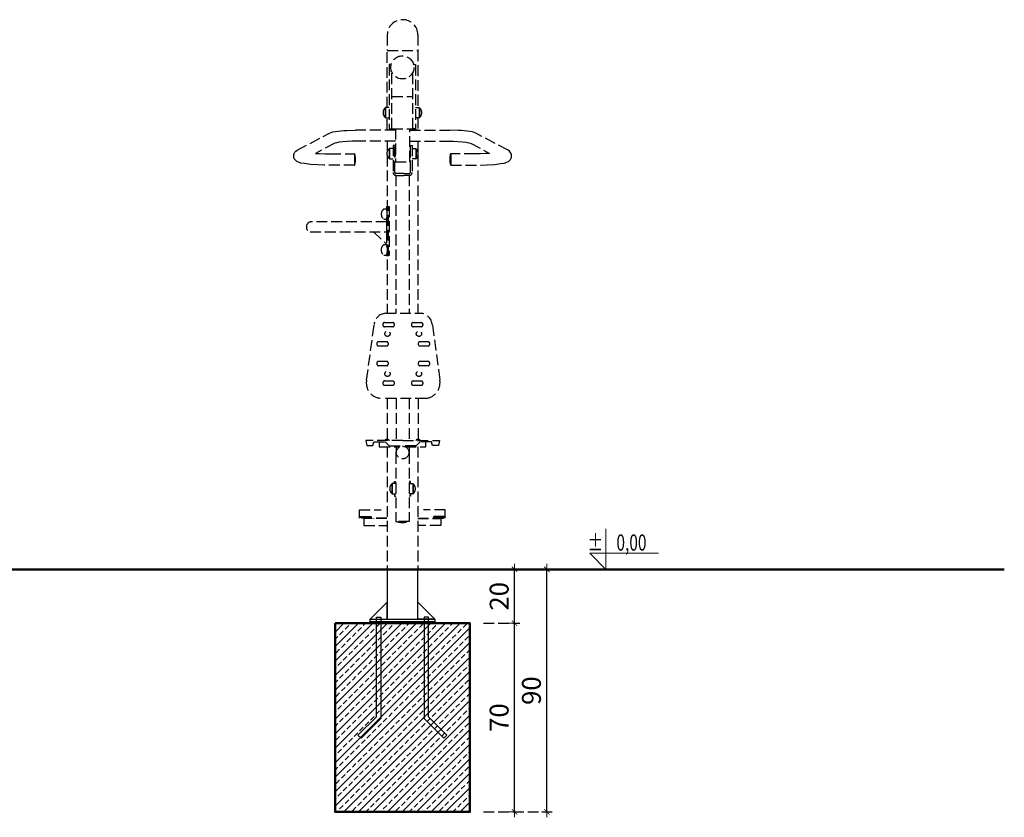
# Model space of a CAD drawing. Units: millimetres. Extents: x 1647 to 3855, y 1169 to 1689.
# Drawn here: x 2742 to 3107, y 1391 to 1687 of the extents above; entities that cross this region are included whole.
import ezdxf
from ezdxf.enums import TextEntityAlignment as Align

# ---------------------------------------------------------------- set-up
doc = ezdxf.new("R2010")
doc.units = ezdxf.units.MM
doc.linetypes.add('JIS_02_4.0', pattern=[5.5, 4, -1.5])
doc.layers.get('Defpoints').update_dxf_attribs({"color": 250})
for name, color, linetype, lineweight in [('0-02 opis', 11, 'Continuous', 0), ('0-03 wymiary', 6, 'Continuous', 5), ('05', 5, 'Continuous', 25), ('1-03 sc zelbet', 3, 'Continuous', 50), ('1-15 hatch', 189, 'Continuous', 0)]:
    doc.layers.add(name, color=color, linetype=linetype, lineweight=lineweight)
doc.styles.add('1-25', font='txt', dxfattribs={"height": 7})
doc.styles.add('ROMANS', font='romans', dxfattribs={"width": 0.7})
doc.dimstyles.new('1-25', dxfattribs={"dimtxt": 7, "dimasz": 0.2, "dimexe": 2, "dimexo": 5, "dimgap": 1.25, "dimtad": 1, "dimdec": 0, "dimrnd": 0.5, "dimtxsty": '1-25', "dimblk": 'BG dim mark', "dimcen": 0, "dimclrd": 256, "dimclre": 8, "dimclrt": 11, "dimadec": 0, "dimazin": 0, "dimtfac": 1, "dimtdec": 0, "dimtix": 1, "dimtmove": 1, "dimatfit": 3, "dimfxl": 0.5, "dimtfill": 1, "dimarcsym": 0})

# ---------------------------------------------------------------- blocks, each defined once
blk = doc.blocks.new('BG dim mark')
for p, q in [((10, 0), (-10, 0)), ((0, -10), (0, 10))]:
    blk.add_line(p, q)
at = {"color": 0, "linetype": 'ByBlock', "const_width": 1.5}
blk.add_lwpolyline([(5, 5), (-5, -5)], dxfattribs=at)
blk = doc.blocks.new('*D41')
at = {"layer": '0-03 wymiary', "color": 8, "linetype": 'JIS_02_4.0', "lineweight": -2, "transparency": 16777216}
for p, q in [((2914.26, 1462.84), (2927.85, 1462.84)), ((2914.26, 1392.84), (2927.85, 1392.84))]:
    blk.add_line(p, q, dxfattribs=at)
at = {"layer": '0-03 wymiary', "lineweight": -2, "transparency": 16777216}
blk.add_line((2925.85, 1393.04), (2925.85, 1462.64), dxfattribs=at)
at = {"layer": 'Defpoints', "color": 0, "transparency": 16777216}
for p in [(2909.26, 1462.84), (2925.85, 1462.84), (2909.26, 1392.84)]:
    blk.add_point(p, dxfattribs=at)
at = {"layer": '0-03 wymiary', "lineweight": -2, "transparency": 16777216, "xscale": 0.2, "yscale": 0.2, "zscale": 0.2}
for p, rotation in [((2925.85, 1462.84), 90), ((2925.85, 1392.84), 270)]:
    blk.add_blockref('BG dim mark', p, dxfattribs=dict(at, rotation=rotation))
at = {"layer": '0-03 wymiary', "color": 11, "transparency": 16777216, "insert": (2921.03, 1427.84), "char_height": 7, "attachment_point": 5, "rotation": 90, "style": '1-25', "bg_fill": 3, "box_fill_scale": 1.1, "bg_fill_color": 256, "bg_fill_true_color": 13158600, "bg_fill_transparency": 0}
blk.add_mtext('70', dxfattribs=at)
blk = doc.blocks.new('*D42')
at = {"layer": '0-03 wymiary', "color": 8, "linetype": 'JIS_02_4.0', "lineweight": -2, "transparency": 16777216}
for p, q in [((2914.26, 1482.84), (2927.85, 1482.84)), ((2914.26, 1462.84), (2927.85, 1462.84))]:
    blk.add_line(p, q, dxfattribs=at)
at = {"layer": '0-03 wymiary', "lineweight": -2, "transparency": 16777216}
blk.add_line((2925.85, 1463.04), (2925.85, 1482.64), dxfattribs=at)
at = {"layer": 'Defpoints', "color": 0, "transparency": 16777216}
for p in [(2909.26, 1482.84), (2925.85, 1482.84), (2909.26, 1462.84)]:
    blk.add_point(p, dxfattribs=at)
at = {"layer": '0-03 wymiary', "lineweight": -2, "transparency": 16777216, "xscale": 0.2, "yscale": 0.2, "zscale": 0.2}
for p, rotation in [((2925.85, 1482.84), 90), ((2925.85, 1462.84), 270)]:
    blk.add_blockref('BG dim mark', p, dxfattribs=dict(at, rotation=rotation))
at = {"layer": '0-03 wymiary', "color": 11, "transparency": 16777216, "insert": (2921.03, 1472.84), "char_height": 7, "attachment_point": 5, "rotation": 90, "style": '1-25', "bg_fill": 3, "box_fill_scale": 1.1, "bg_fill_color": 256, "bg_fill_true_color": 13158600, "bg_fill_transparency": 0}
blk.add_mtext('20', dxfattribs=at)
blk = doc.blocks.new('*D43')
at = {"layer": '0-03 wymiary', "color": 8, "linetype": 'JIS_02_4.0', "lineweight": -2, "transparency": 16777216}
for p, q in [((2914.26, 1482.84), (2939.83, 1482.84)), ((2914.26, 1392.84), (2939.83, 1392.84))]:
    blk.add_line(p, q, dxfattribs=at)
at = {"layer": '0-03 wymiary', "lineweight": -2, "transparency": 16777216}
blk.add_line((2937.83, 1393.04), (2937.83, 1482.64), dxfattribs=at)
at = {"layer": 'Defpoints', "color": 0, "transparency": 16777216}
for p in [(2909.26, 1482.84), (2937.83, 1482.84), (2909.26, 1392.84)]:
    blk.add_point(p, dxfattribs=at)
at = {"layer": '0-03 wymiary', "lineweight": -2, "transparency": 16777216, "xscale": 0.2, "yscale": 0.2, "zscale": 0.2}
for p, rotation in [((2937.83, 1482.84), 90), ((2937.83, 1392.84), 270)]:
    blk.add_blockref('BG dim mark', p, dxfattribs=dict(at, rotation=rotation))
at = {"layer": '0-03 wymiary', "color": 11, "transparency": 16777216, "insert": (2933, 1437.84), "char_height": 7, "attachment_point": 5, "rotation": 90, "style": '1-25', "bg_fill": 3, "box_fill_scale": 1.1, "bg_fill_color": 256, "bg_fill_true_color": 13158600, "bg_fill_transparency": 0}
blk.add_mtext('90', dxfattribs=at)
blk = doc.blocks.new('*U4')
at = {"ltscale": 0.1}
blk.add_lwpolyline([(65, 20), (-20, 20), (0, 0), (0, 50)], dxfattribs=at)
at = {"style": 'ROMANS', "width": 0.7}
blk.add_attdef('±', text='', height=20, dxfattribs=at).set_placement((-10, 35), align=Align.MIDDLE_CENTER)
blk.add_attdef('WYSOKOSC', text='', height=20, rotation=360, dxfattribs=at).set_placement((5.2, 35), align=Align.MIDDLE_LEFT)

msp = doc.modelspace()

# ---------------------------------------------------------------- hatches: boundary and pattern name
at = {"layer": '1-15 hatch'}
h = msp.add_hatch(dxfattribs=at)
h.set_pattern_fill('ANSI33', color=256, scale=0.6)
h.set_pattern_definition([(45, (1783.342, 1482.844), (-2.694077, 2.694077), []), (45, (1786.036, 1482.844), (-2.694077, 2.694077), [1.905, -0.9525])])
h.paths.add_polyline_path([(2859.26, 1462.84), (2909.26, 1462.84), (2909.26, 1392.84), (2859.26, 1392.84)])

# ---------------------------------------------------------------- linework, layer by layer
at = {"layer": '05', "color": 252, "linetype": 'JIS_02_4.0', "true_color": 0x939598}
for p, q in [((2878.65, 1681.17), (2878.66, 1675.35)), ((2890.02, 1681.17), (2890.02, 1675.35)), ((2878.66, 1675.35), (2890.02, 1675.35)), ((2878.66, 1654.2), (2878.66, 1675.35)), ((2890.02, 1675.35), (2890.02, 1654.2)), ((2880.06, 1670.09), (2879.38, 1670.09)), ((2879.38, 1670.09), (2879.38, 1646.31)), ((2888.43, 1670.09), (2889.11, 1670.09)), ((2889.11, 1670.09), (2889.11, 1646.31)), ((2880.37, 1646.31), (2880.37, 1667.21)), ((2888.12, 1646.31), (2888.12, 1667.21)), ((2880.37, 1658.23), (2888.12, 1658.23)), ((2877.9, 1654.11), (2877.9, 1650.45)), ((2879.38, 1654.2), (2878.01, 1654.2)), ((2878.01, 1654.2), (2878.01, 1650.36)), ((2889.11, 1654.2), (2890.48, 1654.2)), ((2890.48, 1654.2), (2890.48, 1650.36)), ((2890.59, 1654.11), (2890.59, 1650.45)), ((2878.01, 1650.36), (2879.38, 1650.36)), ((2878.66, 1645.83), (2878.66, 1650.36)), ((2890.48, 1650.36), (2889.11, 1650.36)), ((2890.02, 1650.36), (2890.02, 1645.83)), ((2845.2, 1638.31), (2857.22, 1644.67)), ((2857.22, 1644.67), (2857.78, 1644.9)), ((2857.78, 1644.9), (2858.46, 1645.12)), ((2858.46, 1645.12), (2859.43, 1645.32)), ((2859.43, 1645.32), (2860.36, 1645.46)), ((2860.36, 1645.46), (2861.46, 1645.58)), ((2861.46, 1645.58), (2862.51, 1645.65)), ((2862.51, 1645.65), (2863.68, 1645.71)), ((2863.68, 1645.71), (2866.8, 1645.83)), ((2881.69, 1645.83), (2866.8, 1645.83)), ((2879.38, 1646.31), (2880.37, 1646.31)), ((2880.37, 1646.31), (2888.12, 1646.31)), ((2881.69, 1646.31), (2881.69, 1634.06)), ((2886.97, 1634.06), (2886.97, 1646.31)), ((2890.02, 1645.83), (2886.97, 1645.83)), ((2886.97, 1645.83), (2901.86, 1645.83)), ((2889.11, 1646.31), (2888.12, 1646.31)), ((2904.98, 1645.71), (2901.86, 1645.83)), ((2906.14, 1645.65), (2904.98, 1645.71)), ((2907.19, 1645.58), (2906.14, 1645.65)), ((2908.3, 1645.46), (2907.19, 1645.58)), ((2909.22, 1645.32), (2908.3, 1645.46)), ((2910.2, 1645.12), (2909.22, 1645.32)), ((2910.88, 1644.9), (2910.2, 1645.12)), ((2911.44, 1644.67), (2910.88, 1644.9)), ((2923.45, 1638.31), (2911.44, 1644.67)), ((2859.14, 1640.96), (2852.07, 1637.16)), ((2859.75, 1641.11), (2859.14, 1640.96)), ((2860.72, 1641.28), (2859.75, 1641.11)), ((2862.17, 1641.45), (2860.72, 1641.28)), ((2863.81, 1641.58), (2862.17, 1641.45)), ((2865.52, 1641.69), (2863.81, 1641.58)), ((2866.8, 1641.69), (2865.52, 1641.69)), ((2881.69, 1641.69), (2866.8, 1641.69)), ((2878.62, 1641.69), (2878.62, 1637.75)), ((2881.42, 1640.09), (2880.82, 1640.09)), ((2880.82, 1640.09), (2880.82, 1630.03)), ((2881.43, 1630.11), (2881.43, 1640.09)), ((2881.69, 1640.07), (2881.56, 1640.07)), ((2881.56, 1640.07), (2881.56, 1634.06)), ((2886.97, 1641.69), (2901.86, 1641.69)), ((2886.97, 1640.07), (2887.1, 1640.07)), ((2887.1, 1640.07), (2887.1, 1634.06)), ((2887.2, 1630.11), (2887.2, 1640.09)), ((2887.21, 1640.09), (2887.82, 1640.09)), ((2887.82, 1640.09), (2887.82, 1630.03)), ((2890.02, 1641.69), (2890.02, 1637.75)), ((2901.86, 1641.69), (2903.14, 1641.69)), ((2903.14, 1641.69), (2904.85, 1641.58)), ((2904.85, 1641.58), (2906.49, 1641.45)), ((2906.49, 1641.45), (2907.94, 1641.28)), ((2907.94, 1641.28), (2908.9, 1641.11)), ((2908.9, 1641.11), (2909.52, 1640.96)), ((2909.52, 1640.96), (2916.59, 1637.16)), ((2843.94, 1636.19), (2844, 1636.74)), ((2843.99, 1635.63), (2843.94, 1636.19)), ((2844, 1636.74), (2844.13, 1637.16)), ((2844.13, 1637.16), (2844.4, 1637.6)), ((2844.4, 1637.6), (2844.75, 1637.96)), ((2844.75, 1637.96), (2845.2, 1638.31)), ((2852.07, 1637.16), (2853.43, 1637.07)), ((2853.43, 1637.07), (2855.43, 1636.98)), ((2855.43, 1636.98), (2857.47, 1636.98)), ((2857.47, 1636.98), (2866.49, 1636.98)), ((2866.49, 1636.98), (2866.49, 1632.82)), ((2878.62, 1636.31), (2878.62, 1577.84)), ((2879.34, 1638.86), (2879.34, 1635.2)), ((2880.82, 1638.95), (2879.44, 1638.95)), ((2879.44, 1638.95), (2879.44, 1635.11)), ((2887.82, 1638.95), (2889.19, 1638.95)), ((2889.19, 1638.95), (2889.19, 1635.11)), ((2889.3, 1638.86), (2889.3, 1635.2)), ((2890.02, 1636.31), (2890.02, 1577.84)), ((2911.18, 1636.98), (2902.17, 1636.98)), ((2902.17, 1636.98), (2902.17, 1632.82)), ((2913.22, 1636.98), (2911.18, 1636.98)), ((2915.22, 1637.07), (2913.22, 1636.98)), ((2916.59, 1637.16), (2915.22, 1637.07)), ((2923.91, 1637.96), (2923.45, 1638.31)), ((2924.26, 1637.6), (2923.91, 1637.96)), ((2924.53, 1637.16), (2924.26, 1637.6)), ((2924.66, 1636.74), (2924.53, 1637.16)), ((2924.72, 1636.19), (2924.66, 1636.74)), ((2924.66, 1635.63), (2924.72, 1636.19)), ((2844.17, 1635.19), (2843.99, 1635.63)), ((2844.37, 1634.85), (2844.17, 1635.19)), ((2844.8, 1634.42), (2844.37, 1634.85)), ((2845.12, 1634.17), (2844.8, 1634.42)), ((2845.74, 1633.87), (2845.12, 1634.17)), ((2846.63, 1633.59), (2845.74, 1633.87)), ((2847.98, 1633.35), (2846.63, 1633.59)), ((2850.13, 1633.1), (2847.98, 1633.35)), ((2852.91, 1632.93), (2850.13, 1633.1)), ((2855.17, 1632.82), (2852.91, 1632.93)), ((2866.49, 1632.82), (2855.17, 1632.82)), ((2879.44, 1635.11), (2880.82, 1635.11)), ((2881.56, 1634.06), (2881.69, 1634.06)), ((2881.69, 1634.06), (2886.97, 1634.06)), ((2887.1, 1634.06), (2886.97, 1634.06)), ((2889.19, 1635.11), (2887.82, 1635.11)), ((2902.17, 1632.82), (2913.48, 1632.82)), ((2913.48, 1632.82), (2915.74, 1632.93)), ((2915.74, 1632.93), (2918.52, 1633.1)), ((2918.52, 1633.1), (2920.67, 1633.35)), ((2920.67, 1633.35), (2922.03, 1633.59)), ((2922.03, 1633.59), (2922.92, 1633.87)), ((2922.92, 1633.87), (2923.54, 1634.17)), ((2923.54, 1634.17), (2923.85, 1634.42)), ((2923.85, 1634.42), (2924.29, 1634.85)), ((2924.29, 1634.85), (2924.49, 1635.19)), ((2924.49, 1635.19), (2924.66, 1635.63)), ((2884.73, 1629.72), (2881.82, 1629.72)), ((2881.82, 1629.02), (2884.73, 1629.02)), ((2881.87, 1629.02), (2881.87, 1577.84)), ((2884.73, 1629.72), (2886.81, 1629.72)), ((2886.81, 1629.02), (2884.73, 1629.02)), ((2886.73, 1629.02), (2886.73, 1577.84)), ((2878.38, 1617.47), (2879.37, 1617.47)), ((2878.38, 1617.47), (2878.38, 1616.52)), ((2878.63, 1618.86), (2878.63, 1617.47)), ((2879.15, 1599.29), (2879.15, 1617.47)), ((2879.37, 1617.47), (2879.37, 1599.29)), ((2878.38, 1616.52), (2877.38, 1616.52)), ((2878.38, 1611.72), (2850.04, 1611.72)), ((2877.38, 1612.73), (2878.38, 1612.73)), ((2878.38, 1612.73), (2878.38, 1611.72)), ((2878.38, 1611.72), (2878.38, 1608.01)), ((2850.04, 1608.01), (2878.38, 1608.01)), ((2873.47, 1608.01), (2878.38, 1603.52)), ((2878.38, 1608.01), (2878.38, 1603.25)), ((2878.38, 1603.25), (2877.33, 1603.25)), ((2877.33, 1599.46), (2878.38, 1599.46)), ((2878.38, 1599.46), (2878.38, 1599.29)), ((2878.38, 1599.29), (2879.15, 1599.29)), ((2879.37, 1599.29), (2879.15, 1599.29)), ((2877.92, 1577.84), (2890.95, 1577.84)), ((2870.96, 1553.06), (2873.76, 1573.64)), ((2877.58, 1574.45), (2880.72, 1574.45)), ((2888.2, 1574.45), (2891.34, 1574.45)), ((2880.72, 1572.81), (2877.58, 1572.81)), ((2891.34, 1572.81), (2888.2, 1572.81)), ((2895.35, 1573.43), (2898.14, 1552.98)), ((2875.35, 1567.33), (2878.49, 1567.33)), ((2890.72, 1567.33), (2893.86, 1567.33)), ((2878.49, 1565.68), (2875.35, 1565.68)), ((2893.86, 1565.68), (2890.72, 1565.68)), ((2875.35, 1560.03), (2878.49, 1560.03)), ((2890.72, 1560.03), (2893.86, 1560.03)), ((2878.49, 1558.38), (2875.35, 1558.38)), ((2893.86, 1558.38), (2890.72, 1558.38)), ((2877.58, 1552.74), (2880.72, 1552.74)), ((2888.2, 1552.74), (2891.34, 1552.74)), ((2880.72, 1551.09), (2877.58, 1551.09)), ((2891.34, 1551.09), (2888.2, 1551.09)), ((2893.02, 1546.27), (2876.6, 1546.27)), ((2878.57, 1546.27), (2878.57, 1531.08)), ((2881.9, 1546.27), (2881.9, 1530.59)), ((2886.77, 1546.27), (2886.77, 1530.59)), ((2890.08, 1546.27), (2890.08, 1531.08)), ((2884.36, 1530.59), (2870.73, 1530.59)), ((2870.73, 1530.59), (2871.07, 1528.78)), ((2873.27, 1528.78), (2873.65, 1530.12)), ((2873.65, 1530.12), (2877.9, 1530.12)), ((2875.69, 1530.12), (2875.69, 1528.28)), ((2877.9, 1530.12), (2879.37, 1528.65)), ((2884.36, 1530.59), (2897.96, 1530.59)), ((2890.79, 1530.12), (2889.32, 1528.65)), ((2895.04, 1530.12), (2890.79, 1530.12)), ((2892.99, 1528.28), (2892.99, 1530.12)), ((2895.42, 1528.78), (2895.04, 1530.12)), ((2897.96, 1530.59), (2897.62, 1528.78)), ((2871.07, 1528.78), (2873.27, 1528.78)), ((2875.69, 1528.28), (2883.3, 1528.28)), ((2878.62, 1528.28), (2878.62, 1482.77)), ((2879.37, 1528.65), (2884.34, 1528.65)), ((2881.9, 1528.28), (2881.9, 1526.04)), ((2889.32, 1528.65), (2884.34, 1528.65)), ((2885.33, 1528.28), (2892.99, 1528.28)), ((2886.73, 1528.28), (2886.73, 1526.04)), ((2890.02, 1528.28), (2890.02, 1482.77)), ((2897.62, 1528.78), (2895.42, 1528.78)), ((2881.86, 1526.04), (2881.86, 1500.63)), ((2881.98, 1526.04), (2881.86, 1526.04)), ((2886.77, 1526.04), (2886.65, 1526.04)), ((2886.77, 1526.04), (2886.77, 1500.63)), ((2881.32, 1514.66), (2881.32, 1515.47)), ((2881.32, 1515.47), (2881.86, 1515.47)), ((2887.31, 1515.47), (2886.77, 1515.47)), ((2887.31, 1514.66), (2887.31, 1515.47)), ((2880.38, 1514.58), (2880.38, 1510.91)), ((2881.86, 1514.66), (2880.49, 1514.66)), ((2880.49, 1514.66), (2880.49, 1510.82)), ((2886.77, 1514.66), (2888.14, 1514.66)), ((2888.14, 1514.66), (2888.14, 1510.82)), ((2888.25, 1514.58), (2888.25, 1510.91)), ((2880.49, 1510.82), (2881.86, 1510.82)), ((2881.32, 1510.82), (2881.32, 1510.01)), ((2881.32, 1510.01), (2881.86, 1510.01)), ((2888.14, 1510.82), (2886.77, 1510.82)), ((2887.31, 1510.01), (2886.77, 1510.01)), ((2887.31, 1510.82), (2887.31, 1510.01)), ((2868.34, 1501.81), (2868.34, 1504.94)), ((2868.34, 1504.94), (2876.36, 1504.94)), ((2900.09, 1504.94), (2892.07, 1504.94)), ((2900.09, 1501.81), (2900.09, 1504.94)), ((2878.49, 1501.81), (2868.34, 1501.81)), ((2868.56, 1502.48), (2872.62, 1502.48)), ((2868.56, 1502.02), (2868.56, 1502.48)), ((2872.62, 1502.02), (2868.56, 1502.02)), ((2878.49, 1501.66), (2869.97, 1501.66)), ((2869.97, 1501.66), (2869.97, 1499.15)), ((2872.62, 1502.48), (2872.62, 1502.02)), ((2873.55, 1501.81), (2873.55, 1501.66)), ((2886.77, 1500.63), (2881.86, 1500.63)), ((2889.94, 1501.81), (2900.09, 1501.81)), ((2889.94, 1501.66), (2898.46, 1501.66)), ((2899.87, 1502.48), (2895.81, 1502.48)), ((2895.81, 1502.48), (2895.81, 1502.02)), ((2895.81, 1502.02), (2899.87, 1502.02)), ((2898.46, 1501.66), (2898.46, 1499.15)), ((2899.87, 1502.02), (2899.87, 1502.48)), ((2869.97, 1499.15), (2878.49, 1499.15)), ((2898.46, 1499.15), (2889.94, 1499.15))]:
    msp.add_line(p, q, dxfattribs=at)
at = {"layer": '05'}
for points in [[(2889.96, 1482.84), (2878.56, 1482.84), (2878.56, 1464.34), (2889.96, 1464.34)], [(2878.56, 1470.64), (2872.26, 1464.34), (2878.56, 1464.34)], [(2874.62, 1465.14), (2876.22, 1465.14), (2876.22, 1427.51), (2868.91, 1420.21), (2867.78, 1421.34), (2874.62, 1428.18)], [(2872.26, 1464.34), (2896.26, 1464.34), (2896.26, 1463.34), (2872.26, 1463.34)], [(2893.91, 1465.14), (2892.31, 1465.14), (2892.31, 1427.51), (2899.61, 1420.21), (2900.74, 1421.34), (2893.91, 1428.18)], [(2872.26, 1463.34), (2896.26, 1463.34), (2896.26, 1462.84), (2872.26, 1462.84)]]:
    msp.add_lwpolyline(points, close=True, dxfattribs=at)
for points in [[(2889.96, 1466.34), (2889.96, 1470.64), (2896.26, 1464.34), (2889.96, 1464.34)], [(2899.61, 1420.21), (2900.74, 1421.34)]]:
    msp.add_lwpolyline(points, dxfattribs=at)
at = {"layer": '05', "color": 252, "linetype": 'JIS_02_4.0', "true_color": 0x939598}
for centre, radius in [((2884.24, 1669.07), 4.3), ((2878.71, 1570.23), 0.973), ((2890.38, 1570.23), 0.973), ((2878.71, 1555.38), 0.973), ((2890.38, 1555.38), 0.973), ((2884.32, 1526.18), 2.34)]:
    msp.add_circle(centre, radius, dxfattribs=at)
for centre, radius, start, end in [((2884.33, 1681.08), 5.69, 0.9315, 179.0685), ((2879.51, 1652.28), 2.44, 128.0003, 231.9997), ((2888.98, 1652.28), 2.44, 308.0003, 51.9997), ((2866.55, 1636.98), 0.0623, 7.6275, 172.3725), ((2856.93, 1634.9), 9.9, 347.8648, 12.1352), ((2880.94, 1637.03), 2.44, 128.0003, 231.9997), ((2887.69, 1637.03), 2.44, 308.0003, 51.9997), ((2911.72, 1634.9), 9.9, 167.8648, 192.1352), ((2902.1, 1636.98), 0.0623, 7.6275, 172.3725), ((2866.55, 1632.84), 0.0639, 194.7962, 345.2038), ((2902.1, 1632.84), 0.0639, 194.7962, 345.2038), ((2881.85, 1630.05), 1.03, 181.328, 268.672), ((2881.81, 1630.09), 0.376, 178.0135, 271.9865), ((2886.82, 1630.09), 0.376, 268.0135, 1.9865), ((2886.79, 1630.05), 1.03, 271.328, 358.672), ((2878.73, 1614.62), 2.33, 125.4561, 234.5439), ((2871.02, 1614.62), 7.61, 345.5429, 14.4571), ((2850.56, 1609.87), 1.93, 105.6392, 254.3608), ((2878.68, 1601.36), 2.33, 125.4544, 234.5456), ((2872.26, 1601.36), 6.42, 342.8298, 17.1702), ((2878.33, 1573.27), 4.58, 95.11, 175.3635), ((2890.67, 1573.16), 4.69, 3.3546, 86.6454), ((2877.81, 1573.63), 0.852, 105.2005, 254.7995), ((2880.42, 1573.63), 0.878, 290.5374, 69.4626), ((2888.42, 1573.63), 0.852, 105.2005, 254.7995), ((2891.03, 1573.63), 0.878, 290.5374, 69.4626), ((2875.57, 1566.51), 0.852, 105.2005, 254.7995), ((2878.18, 1566.51), 0.878, 290.5374, 69.4626), ((2890.94, 1566.51), 0.852, 105.2005, 254.7995), ((2893.55, 1566.51), 0.878, 290.5374, 69.4626), ((2875.57, 1559.2), 0.852, 105.2005, 254.7995), ((2878.18, 1559.2), 0.878, 290.5374, 69.4626), ((2890.94, 1559.2), 0.852, 105.2005, 254.7995), ((2893.55, 1559.2), 0.878, 290.5374, 69.4626), ((2876.57, 1551.99), 5.71, 169.178, 270.3105), ((2877.81, 1551.92), 0.852, 105.2005, 254.7995), ((2880.42, 1551.92), 0.878, 290.5374, 69.4626), ((2888.42, 1551.92), 0.852, 105.2005, 254.7995), ((2891.03, 1551.92), 0.878, 290.5374, 69.4626), ((2892.26, 1552.16), 5.94, 277.3525, 7.9055), ((2878.55, 1530.04), 1.03, 32.143, 147.857), ((2890.05, 1530.04), 1.03, 32.143, 147.857), ((2881.99, 1512.74), 2.44, 128.0003, 231.9997), ((2886.64, 1512.74), 2.44, 308.0003, 51.9997), ((2884.32, 1508.58), 8.32, 252.8477, 287.1523)]:
    msp.add_arc(centre, radius, start, end, dxfattribs=at)
at = {"layer": '1-03 sc zelbet'}
msp.add_lwpolyline([(1647, 1482.84), (3107.45, 1482.84)], dxfattribs=at)
msp.add_lwpolyline([(2859.26, 1462.84), (2909.26, 1462.84), (2909.26, 1392.84), (2859.26, 1392.84)], close=True, dxfattribs=at)

# ---------------------------------------------------------------- block references
at = {"layer": '0-02 opis'}
ref = msp.add_blockref('*U4', (2959.74, 1482.84), dxfattribs=dict(at, xscale=0.3, yscale=0.3, zscale=0.3))
ref.add_attrib('±', '%%P', dxfattribs={"layer": '0', "height": 6, "rotation": 360, "style": 'ROMANS', "width": 0.7}).set_placement((2958.68, 1489.79), align=Align.RIGHT)
ref.add_attrib('WYSOKOSC', '0,00', dxfattribs={"layer": '0', "height": 6, "rotation": 360, "style": 'ROMANS', "width": 0.7}).set_placement((2974.75, 1489.79), align=Align.RIGHT)

# ---------------------------------------------------------------- next in the draw order: dimensions: what is measured, and where the dimension line sits
at = {"layer": '0-03 wymiary'}
dim = msp.add_linear_dim(base=(2925.85, 1462.84), p1=(2909.26, 1392.84), p2=(2909.26, 1462.84), angle=90, dimstyle='1-25', dxfattribs=at)
dim.commit()
dim.dimension.update_dxf_attribs({"geometry": '*D41', "text_midpoint": (2921.03, 1427.84)})

# ---------------------------------------------------------------- next in the draw order: dimensions: what is measured, and where the dimension line sits
dim = msp.add_linear_dim(base=(2925.85, 1482.84), p1=(2909.26, 1462.84), p2=(2909.26, 1482.84), angle=90, dimstyle='1-25', dxfattribs=at)
dim.commit()
dim.dimension.update_dxf_attribs({"geometry": '*D42', "text_midpoint": (2921.03, 1472.84)})

# ---------------------------------------------------------------- next in the draw order: dimensions: what is measured, and where the dimension line sits
dim = msp.add_linear_dim(base=(2937.83, 1482.84), p1=(2909.26, 1392.84), p2=(2909.26, 1482.84), angle=90, dimstyle='1-25', dxfattribs=at)
dim.commit()
dim.dimension.update_dxf_attribs({"geometry": '*D43', "text_midpoint": (2933, 1437.84)})

doc.saveas('drawing.dxf')
